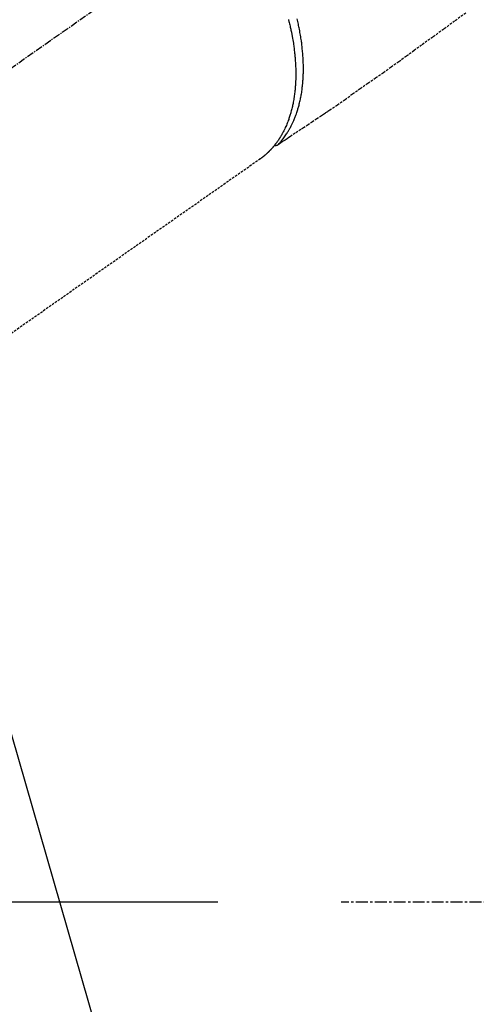
# Model space of a CAD drawing. Units: millimetres. Extents: x -109 to 26472, y -120 to 8859.
# Drawn here: x 17491 to 17539, y 6840 to 6944 of the extents above; entities that cross this region are included whole.
import ezdxf

# ---------------------------------------------------------------- set-up
doc = ezdxf.new("R2010")
doc.units = ezdxf.units.MM
for name, pattern in [('CENTER', [2, 1.25, -0.25, 0.25, -0.25]), ('CENTER2', [1.125, 0.75, -0.125, 0.125, -0.125]), ('HIDDEN', [0.375, 0.25, -0.125])]:
    doc.linetypes.add(name, pattern=pattern)
doc.layers.get('DEFPOINTS').update_dxf_attribs({"color": 146})
for name, color, linetype in [('150-機器', 8, 'Continuous'), ('160-文字', 254, 'Continuous'), ('166-寸法B', 11, 'Continuous')]:
    doc.layers.add(name, color=color, linetype=linetype)
doc.styles.add('KH001', font='txt')
doc.dimstyles.new('KH1xx030', dxfattribs={"dimscale": 30, "dimtxt": 2, "dimasz": 0.6, "dimexe": 0.3, "dimexo": 1.2, "dimgap": 0.5, "dimtad": 3, "dimdec": 1, "dimdsep": 46, "dimlunit": 6, "dimtxsty": 'KH001', "dimblk": 'DOT', "dimcen": 1, "dimdle": 1, "dimclrd": 256, "dimclre": 256, "dimclrt": 256, "dimadec": 0, "dimazin": 0, "dimtfac": 1, "dimtdec": 1, "dimtix": 1, "dimtmove": 2, "dimatfit": 3, "dimldrblk": 'CLOSEDBLANK', "dimfxl": 1, "dimtolj": 1, "dimtzin": 0, "dimlwd": -1, "dimlwe": -1, "dimarcsym": 0})

# ---------------------------------------------------------------- blocks, each defined once
blk = doc.blocks.new('F402_H')
at = {"layer": '150-機器', "color": 13, "linetype": 'CENTER2'}
blk.add_line((0, 0), (-244.02, -170.86), dxfattribs=at)
at = {"layer": '150-機器', "color": 13, "linetype": 'HIDDEN'}
blk.add_line((-140.96, -126.7), (-201.3, -168.96), dxfattribs=at)
at = {"layer": '150-機器', "color": 13, "linetype": 'Continuous'}
blk.add_line((-141.06, -126.78), (-140.96, -126.7), dxfattribs=at)
at = {"layer": '150-機器', "color": 13, "linetype": 'HIDDEN'}
for points in [[(-119.25, -111.31), (-120.42, -112.15), (-121.58, -113), (-122.74, -113.84), (-123.91, -114.68), (-124.71, -115.27), (-125.52, -115.86), (-126.33, -116.45), (-127.14, -117.03), (-127.95, -117.6), (-128.77, -118.17), (-129.59, -118.74), (-130.4, -119.31), (-131.21, -119.88), (-132.01, -120.45), (-132.82, -121.02), (-133.63, -121.57), (-133.85, -121.72), (-134.07, -121.86), (-134.29, -122.01), (-134.5, -122.15), (-134.98, -122.47), (-135.45, -122.78), (-135.92, -123.1), (-136.39, -123.41), (-136.69, -123.61), (-136.98, -123.81), (-137.28, -124), (-137.58, -124.2), (-137.76, -124.33), (-137.95, -124.45), (-138.14, -124.58), (-138.33, -124.71), (-138.4, -124.75), (-138.46, -124.79), (-138.53, -124.84), (-138.6, -124.88), (-138.67, -124.93), (-138.75, -124.98), (-138.82, -125.03), (-138.9, -125.08), (-138.94, -125.11), (-138.98, -125.14), (-139.01, -125.16), (-139.05, -125.19), (-139.07, -125.2), (-139.09, -125.21), (-139.11, -125.22), (-139.12, -125.23), (-139.14, -125.24), (-139.15, -125.25), (-139.16, -125.26), (-139.18, -125.27), (-139.19, -125.27), (-139.2, -125.28), (-139.21, -125.28), (-139.22, -125.29), (-139.23, -125.29), (-139.24, -125.29), (-139.25, -125.3), (-139.26, -125.3), (-139.27, -125.3), (-139.28, -125.31), (-139.3, -125.31), (-139.31, -125.31), (-139.32, -125.31), (-139.33, -125.31), (-139.34, -125.31), (-139.36, -125.32), (-139.36, -125.32), (-139.37, -125.32), (-139.38, -125.32), (-139.38, -125.31), (-139.39, -125.31), (-139.41, -125.31), (-139.42, -125.31), (-139.43, -125.31), (-139.43, -125.31), (-139.43, -125.31), (-139.43, -125.31), (-139.44, -125.31), (-139.45, -125.31), (-139.46, -125.31), (-139.48, -125.3), (-139.49, -125.3)], [(-137.99, -112), (-137.97, -112.06), (-137.95, -112.12), (-137.94, -112.18), (-137.91, -112.31), (-137.88, -112.43), (-137.85, -112.56), (-137.82, -112.68), (-137.8, -112.79), (-137.77, -112.9), (-137.75, -113.01), (-137.72, -113.12), (-137.68, -113.33), (-137.64, -113.55), (-137.6, -113.76), (-137.56, -113.98), (-137.53, -114.14), (-137.5, -114.31), (-137.47, -114.48), (-137.45, -114.64), (-137.43, -114.76), (-137.41, -114.88), (-137.4, -115), (-137.38, -115.12), (-137.37, -115.26), (-137.35, -115.39), (-137.34, -115.52), (-137.32, -115.66), (-137.31, -115.77), (-137.3, -115.89), (-137.29, -116.01), (-137.28, -116.13), (-137.27, -116.26), (-137.26, -116.39), (-137.25, -116.52), (-137.24, -116.65), (-137.24, -116.76), (-137.23, -116.88), (-137.23, -116.99), (-137.22, -117.11), (-137.22, -117.23), (-137.22, -117.36), (-137.21, -117.49), (-137.21, -117.62), (-137.21, -117.7), (-137.21, -117.78), (-137.21, -117.87), (-137.21, -117.95), (-137.22, -118.13), (-137.22, -118.31), (-137.23, -118.49), (-137.24, -118.66), (-137.24, -118.76), (-137.25, -118.85), (-137.25, -118.95), (-137.26, -119.04), (-137.27, -119.16), (-137.28, -119.28), (-137.29, -119.4), (-137.3, -119.52), (-137.32, -119.65), (-137.33, -119.78), (-137.35, -119.91), (-137.37, -120.04), (-137.38, -120.1), (-137.39, -120.16), (-137.4, -120.23), (-137.41, -120.29), (-137.43, -120.43), (-137.45, -120.57), (-137.48, -120.7), (-137.5, -120.84), (-137.53, -120.95), (-137.55, -121.06), (-137.57, -121.17), (-137.6, -121.28), (-137.63, -121.4), (-137.66, -121.52), (-137.69, -121.64), (-137.72, -121.76), (-137.75, -121.85), (-137.77, -121.94), (-137.8, -122.03), (-137.83, -122.13), (-137.86, -122.23), (-137.9, -122.33), (-137.93, -122.43), (-137.96, -122.53), (-138.01, -122.66), (-138.06, -122.79), (-138.11, -122.92), (-138.17, -123.05), (-138.21, -123.17), (-138.27, -123.28), (-138.32, -123.4), (-138.37, -123.51), (-138.41, -123.59), (-138.45, -123.67), (-138.49, -123.75), (-138.53, -123.83), (-138.56, -123.88), (-138.58, -123.93), (-138.61, -123.98), (-138.64, -124.03), (-138.66, -124.07), (-138.68, -124.11), (-138.7, -124.15), (-138.72, -124.19), (-138.76, -124.24), (-138.79, -124.3), (-138.82, -124.36), (-138.86, -124.41), (-138.88, -124.45), (-138.9, -124.49), (-138.93, -124.52), (-138.95, -124.56), (-139, -124.63), (-139.05, -124.71), (-139.1, -124.78), (-139.15, -124.85), (-139.17, -124.89), (-139.2, -124.93), (-139.23, -124.97), (-139.26, -125.01), (-139.29, -125.04), (-139.32, -125.08), (-139.35, -125.12), (-139.38, -125.16), (-139.39, -125.18), (-139.41, -125.2), (-139.42, -125.22), (-139.44, -125.24), (-139.45, -125.26), (-139.46, -125.27), (-139.48, -125.29), (-139.49, -125.3), (-139.51, -125.33), (-139.54, -125.36), (-139.56, -125.39), (-139.59, -125.42), (-139.6, -125.44), (-139.61, -125.45), (-139.62, -125.46), (-139.63, -125.47), (-139.64, -125.49), (-139.66, -125.5), (-139.67, -125.52), (-139.69, -125.54), (-139.7, -125.56), (-139.72, -125.58), (-139.74, -125.6), (-139.76, -125.62), (-139.77, -125.63), (-139.78, -125.65), (-139.8, -125.66), (-139.81, -125.68), (-139.83, -125.7), (-139.86, -125.72), (-139.88, -125.75), (-139.9, -125.77), (-139.92, -125.79), (-139.94, -125.82), (-139.96, -125.84), (-139.99, -125.86), (-140.01, -125.88), (-140.03, -125.91), (-140.05, -125.93), (-140.07, -125.95), (-140.09, -125.96), (-140.1, -125.98), (-140.12, -125.99), (-140.13, -126.01), (-140.16, -126.03), (-140.18, -126.05), (-140.2, -126.07), (-140.22, -126.09), (-140.25, -126.12), (-140.27, -126.14), (-140.29, -126.16), (-140.32, -126.18), (-140.33, -126.19), (-140.35, -126.21), (-140.36, -126.22), (-140.38, -126.24), (-140.41, -126.26), (-140.44, -126.29), (-140.47, -126.32), (-140.5, -126.34), (-140.53, -126.36), (-140.55, -126.38), (-140.57, -126.4), (-140.6, -126.42), (-140.62, -126.44), (-140.65, -126.46), (-140.67, -126.48), (-140.69, -126.5), (-140.72, -126.52), (-140.74, -126.54), (-140.77, -126.56), (-140.79, -126.58), (-140.82, -126.6), (-140.84, -126.62), (-140.87, -126.64), (-140.89, -126.65), (-140.91, -126.67), (-140.93, -126.68), (-140.94, -126.69), (-140.96, -126.7)], [(-139.11, -125.22), (-139.07, -125.18), (-139.03, -125.14), (-138.99, -125.09), (-138.95, -125.05), (-138.91, -125), (-138.87, -124.96), (-138.83, -124.91), (-138.79, -124.87), (-138.77, -124.84), (-138.75, -124.82), (-138.73, -124.8), (-138.71, -124.77), (-138.67, -124.73), (-138.63, -124.68), (-138.6, -124.63), (-138.56, -124.58), (-138.48, -124.48), (-138.4, -124.37), (-138.32, -124.26), (-138.25, -124.15), (-138.19, -124.06), (-138.13, -123.98), (-138.08, -123.89), (-138.02, -123.8), (-137.99, -123.74), (-137.95, -123.68), (-137.91, -123.61), (-137.88, -123.55), (-137.83, -123.46), (-137.78, -123.38), (-137.74, -123.3), (-137.69, -123.21), (-137.66, -123.15), (-137.63, -123.08), (-137.59, -123.01), (-137.56, -122.94), (-137.52, -122.86), (-137.49, -122.78), (-137.45, -122.71), (-137.42, -122.63), (-137.38, -122.53), (-137.34, -122.44), (-137.3, -122.35), (-137.27, -122.26), (-137.24, -122.18), (-137.21, -122.09), (-137.18, -122.01), (-137.15, -121.93), (-137.11, -121.82), (-137.07, -121.71), (-137.04, -121.6), (-137, -121.49), (-136.98, -121.41), (-136.95, -121.32), (-136.93, -121.23), (-136.9, -121.14), (-136.87, -121.02), (-136.84, -120.89), (-136.81, -120.77), (-136.78, -120.64), (-136.75, -120.53), (-136.72, -120.41), (-136.7, -120.3), (-136.68, -120.18), (-136.66, -120.06), (-136.63, -119.94), (-136.61, -119.82), (-136.59, -119.7), (-136.57, -119.56), (-136.55, -119.41), (-136.53, -119.26), (-136.52, -119.11), (-136.51, -119.03), (-136.5, -118.94), (-136.49, -118.85), (-136.48, -118.77), (-136.47, -118.65), (-136.46, -118.54), (-136.45, -118.42), (-136.44, -118.31), (-136.44, -118.19), (-136.43, -118.08), (-136.42, -117.96), (-136.42, -117.84), (-136.42, -117.75), (-136.41, -117.66), (-136.41, -117.57), (-136.41, -117.48), (-136.41, -117.36), (-136.41, -117.24), (-136.41, -117.12), (-136.41, -117), (-136.41, -116.87), (-136.41, -116.73), (-136.42, -116.6), (-136.42, -116.46), (-136.43, -116.31), (-136.43, -116.16), (-136.44, -116.01), (-136.45, -115.86), (-136.46, -115.71), (-136.47, -115.55), (-136.49, -115.4), (-136.5, -115.25), (-136.52, -115.11), (-136.53, -114.97), (-136.55, -114.83), (-136.56, -114.68), (-136.58, -114.57), (-136.59, -114.46), (-136.61, -114.34), (-136.62, -114.23), (-136.64, -114.09), (-136.67, -113.94), (-136.69, -113.8), (-136.71, -113.65), (-136.74, -113.49), (-136.77, -113.34), (-136.8, -113.18), (-136.83, -113.02), (-136.85, -112.88), (-136.88, -112.75), (-136.91, -112.62), (-136.93, -112.49), (-136.97, -112.34), (-137, -112.19), (-137.03, -112.05), (-137.07, -111.9)]]:
    blk.add_lwpolyline(points, dxfattribs=at)
blk = doc.blocks.new('_Dot')
at = {"color": 0, "linetype": 'ByBlock', "lineweight": -2}
blk.add_line((-0.5, 0), (-1, 0), dxfattribs=at)
at = {"color": 0, "linetype": 'ByBlock', "const_width": 0.5}
blk.add_lwpolyline([(-0.25, 0, 1), (0.25, 0, 1)], format="xyb", close=True, dxfattribs=at)
blk = doc.blocks.new('*D460')
at = {"layer": '166-寸法B', "transparency": 16777216}
for p, q in [((17252.17, 7287.61), (17252.17, 7125.85)), ((17541.47, 7125.85), (17243.17, 7125.85)), ((17252.17, 6868.85), (17252.17, 7107.85)), ((17511.47, 6850.85), (17243.17, 6850.85))]:
    blk.add_line(p, q, dxfattribs=at)
at = {"layer": 'DEFPOINTS', "color": 0, "transparency": 16777216}
for p in [(17252.17, 7125.85), (17577.47, 7125.85), (17547.47, 6850.85)]:
    blk.add_point(p, dxfattribs=at)
at = {"layer": '166-寸法B', "transparency": 16777216, "xscale": 18, "yscale": 18, "zscale": 18}
for p, rotation in [((17252.17, 7125.85), 90), ((17252.17, 6850.85), 270)]:
    blk.add_blockref('_Dot', p, dxfattribs=dict(at, rotation=rotation))
at = {"layer": '166-寸法B', "transparency": 16777216, "insert": (17207.17, 7218.24), "char_height": 60, "attachment_point": 5, "rotation": 90, "style": 'KH001'}
blk.add_mtext('\\A1;275', dxfattribs=at)
blk = doc.blocks.new('_ClosedBlank')
at = {"color": 0, "linetype": 'ByBlock', "lineweight": -2}
for p, q in [((-1, 0.1667), (0, 0)), ((-1, 0.1667), (-1, -0.1667)), ((0, 0), (-1, -0.1667))]:
    blk.add_line(p, q, dxfattribs=at)

msp = doc.modelspace()

# ---------------------------------------------------------------- linework, layer by layer
at = {"layer": '150-機器', "color": 161, "linetype": 'CENTER'}
msp.add_line((17789.31, 6850.85), (17524.51, 6850.85), dxfattribs=at)

# ---------------------------------------------------------------- block references
at = {"layer": '150-機器'}
msp.add_blockref('F402_H', (17656.91, 7056.04), dxfattribs=at)

# ---------------------------------------------------------------- dimensions: what is measured, and where the dimension line sits
at = {"layer": '166-寸法B'}
dim = msp.add_linear_dim(base=(17252.17, 7125.85), p1=(17547.47, 6850.85), p2=(17577.47, 7125.85), angle=90, dimstyle='KH1xx030', override={"dimtmove": 1}, dxfattribs=at)
dim.commit()
dim.dimension.update_dxf_attribs({"geometry": '*D460', "text_midpoint": (17245.33, 7218.24), "dimtype": 160})

# ---------------------------------------------------------------- leaders
at = {"layer": '160-文字', "annotation_type": 0, "has_hookline": 1, "hookline_direction": 0, "text_width": 1266.09}
msp.add_leader([(17441.71, 7034.63), (17889.76, 5481.8), (17907.76, 5481.8)], dimstyle='KH1xx030', override={"dimgap": 0.5, "dimtad": 1}, dxfattribs=at)

doc.saveas('drawing.dxf')
